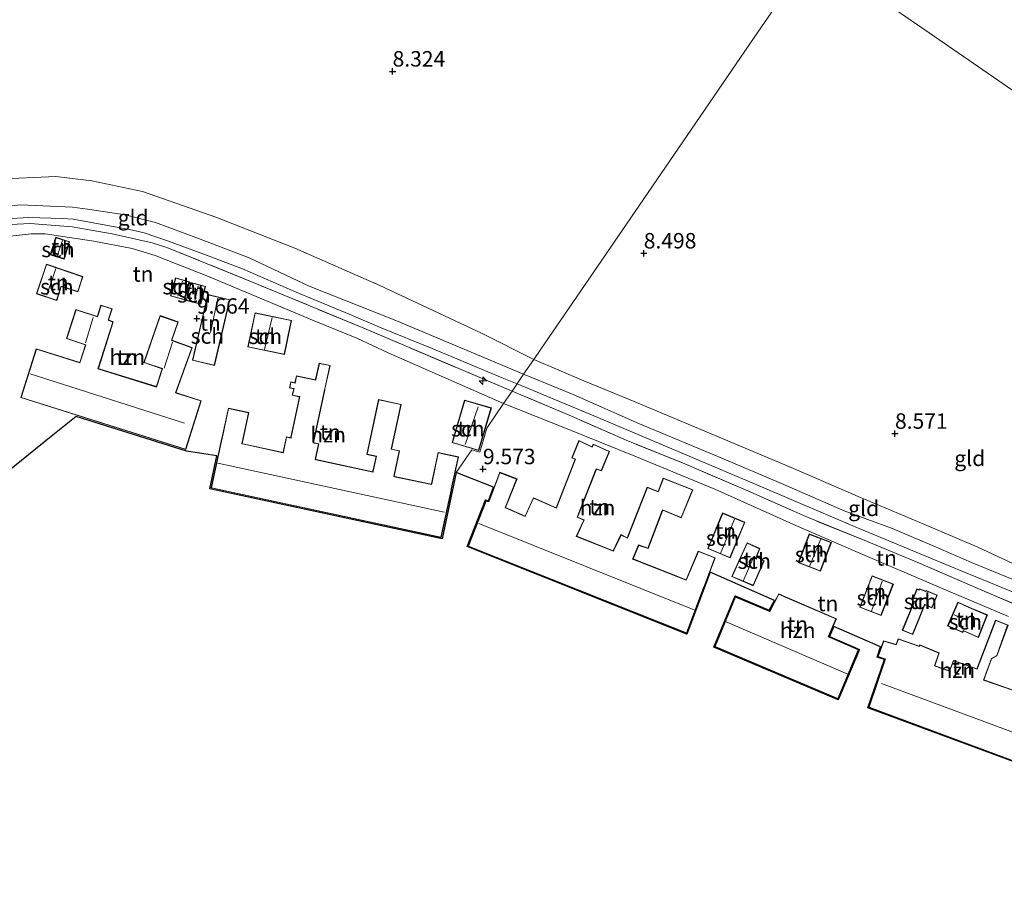
# Model space of a CAD drawing. Units: metres. Extents: x 240000 to 245708, y 512499 to 516094.
# Drawn here: x 242085 to 242244, y 514648 to 514788 of the extents above; entities that cross this region are included whole.
import ezdxf
from ezdxf.enums import TextEntityAlignment as Align

# ---------------------------------------------------------------- set-up
doc = ezdxf.new("R2010")
doc.units = ezdxf.units.M
doc.linetypes.add('IE-TERREINAFSCHEIDING', pattern=[10, 8, -2])
doc.layers.get('0').update_dxf_attribs({"lineweight": 25})
for name, color, linetype, lineweight in [('B-ME-AL-OVERIG-S-B1', 7, 'Continuous', 18), ('B-ME-GW-KRUINLIJN-L-B1', 93, 'Continuous', 18), ('B-ME-GW-TEENLIJN-L-B1', 93, 'Continuous', 18), ('B-ME-IE-GRONDWERKLIJN-GROND_INGERICHT-GV-B6', 253, 'Continuous', 18), ('B-ME-IE-HULPGEOMETRIE-L-B1', 53, 'Continuous', 18), ('B-ME-IE-TERREINAFSCHEIDING-RASTERHEKWERK-L-B1', 8, 'IE-TERREINAFSCHEIDING', 18), ('B-ME-KG-KADASTRAAL-DAKRAND-L-B1', 13, 'Continuous', 18), ('B-ME-KG-KADASTRAAL-NOKLIJN-L-B1', 13, 'Continuous', 18), ('B-ME-OG-BEBOUWING-GV-B6', 173, 'Continuous', 18)]:
    doc.layers.add(name, color=color, linetype=linetype, lineweight=lineweight)
doc.layers.add('B-ME-GW-HOOGTEPUNT-S-B1', color=10, linetype='Continuous')
doc.layers.add('B-ME-KG-KADASTRAAL-OPNAMEDTMGRENS-L-B1', color=10, linetype='Continuous')
doc.styles.add('NLCS-ISO', font='NLCS-ISO.TTF')

# ---------------------------------------------------------------- blocks, each defined once
blk = doc.blocks.new('hecto')
for p, q in [((0, 0.625), (-0.625, 0)), ((0, -0.625), (0, 0.625)), ((-0.625, 0), (0.625, 0)), ((0.625, 0), (0, -0.625))]:
    blk.add_line(p, q)
blk = doc.blocks.new('hoogtepunt')
for p, q in [((-0.5, 0), (0.5, 0)), ((0, 0.5), (0, -0.5))]:
    blk.add_line(p, q)

msp = doc.modelspace()

# ---------------------------------------------------------------- linework, layer by layer
at = {"layer": 'B-ME-GW-KRUINLIJN-L-B1'}
for points in [[(242068.132, 514776.787, 8.196), (242070.466, 514767.854, 9.019), (242073.695, 514759.394, 9.982), (242075.12, 514757.618, 10.143), (242076.093, 514757.463, 10.138), (242078.458, 514757.073, 10.068), (242084.948, 514757.794, 10.104), (242093.372, 514757.44, 10.146), (242095.752, 514757.073, 10.135), (242101.888, 514756.18, 10.077), (242106.807, 514754.933, 10.093), (242113.751, 514752.347, 10.06), (242121.943, 514749.217, 10.143), (242131.656, 514744.651, 10.216), (242145.678, 514739.083, 10.077), (242166.387, 514730.37, 10.071)], [(242082.547, 514755.519, 10.31), (242086.261, 514755.758, 10.337), (242091.685, 514755.593, 10.353), (242093.431, 514755.466, 10.345), (242102.594, 514753.823, 10.317), (242104.931, 514753.258, 10.304), (242108.914, 514751.916, 10.312), (242115.045, 514749.646, 10.318), (242120.882, 514747.444, 10.37), (242129.542, 514743.667, 10.375), (242138.117, 514740.098, 10.359), (242143.333, 514737.901, 10.323), (242151.563, 514734.548, 10.356), (242162.934, 514729.782, 10.371), (242165.323, 514728.817, 10.398)], [(242166.387, 514730.37, 10.071), (242174.394, 514727.086, 10.082), (242185.138, 514722.351, 10.117), (242198.477, 514716.81, 10.087), (242208.133, 514712.696, 10.017), (242218.312, 514708.285, 10.082), (242225.93, 514705.442, 10.062), (242232.717, 514702.621, 10.082), (242238.91, 514699.905, 10.092), (242246.939, 514696.599, 9.982), (242256.236, 514692.669, 9.912), (242264.106, 514690.017, 9.802)], [(242332.681, 514716.315, 10.494), (242326.274, 514713.263, 10.509), (242322.147, 514711.064, 10.497), (242312.637, 514705.053, 10.541), (242310.142, 514703.222, 10.713), (242304.383, 514699.079, 10.716), (242298.394, 514694.71, 10.586), (242290.421, 514688.575, 10.516), (242283.69, 514684.372, 10.465), (242280.57, 514683.647, 10.42), (242278.253, 514683.323, 10.388), (242275.955, 514683.349, 10.286), (242272.094, 514684.365, 10.229), (242267.239, 514686.228, 10.169), (242255.672, 514690.654, 10.105), (242245.907, 514695.007, 10.169), (242235.417, 514699.316, 10.265), (242220.088, 514705.694, 10.239), (242204.532, 514712.305, 10.207), (242192.812, 514717.299, 10.271), (242178.416, 514723.348, 10.36), (242165.323, 514728.817, 10.398)]]:
    msp.add_polyline3d(points, dxfattribs=at)
at = {"layer": 'B-ME-GW-TEENLIJN-L-B1'}
for points in [[(242068.132, 514776.787, 8.196), (242068.72, 514776.759, 8.152), (242069.369, 514775.778, 8.115), (242073.166, 514768.652, 8.199), (242075.125, 514764.087, 8.397), (242076.477, 514762.9, 8.45), (242078.8, 514762.1, 8.456), (242081.058, 514761.95, 8.453), (242090.634, 514762.399, 8.564), (242096.493, 514761.694, 8.603), (242104.658, 514759.965, 8.629), (242116.58, 514755.822, 8.598), (242129.322, 514750.752, 8.882), (242143.108, 514744.737, 9.081), (242159.574, 514737.006, 9.164), (242168.017, 514732.748, 9.124)], [(242103.036, 514750.699, 9.686), (242106.746, 514749.602, 9.592), (242115.358, 514746.214, 9.499), (242132.452, 514739.008, 9.603), (242139.409, 514736.225, 9.675), (242144.443, 514733.844, 9.589), (242163.151, 514725.649, 9.511)], [(242266.897, 514690.471, 9.607), (242266.541, 514690.835, 9.477), (242263.84, 514692.196, 9.382), (242257.033, 514694.545, 9.277), (242249.738, 514697.773, 9.152), (242239.921, 514702.36, 9.087), (242231.163, 514706.104, 9.063), (242220.927, 514710.432, 9.038), (242209.689, 514715.276, 9.028), (242196.764, 514720.715, 9.038), (242184.266, 514725.983, 9.067), (242176.127, 514729.304, 9.112), (242168.017, 514732.748, 9.124)], [(242163.151, 514725.649, 9.511), (242173.695, 514721.431, 9.413), (242184.399, 514717.103, 9.524), (242197.339, 514711.797, 9.608), (242210.489, 514705.878, 9.556), (242220.188, 514701.687, 9.608), (242234.038, 514695.76, 9.478), (242244.883, 514691.179, 9.472)]]:
    msp.add_polyline3d(points, dxfattribs=at)
at = {"layer": 'B-ME-IE-GRONDWERKLIJN-GROND_INGERICHT-GV-B6'}
for points in [[(242213.175, 514798.646, 8.213), (242203.743, 514784.882, 8.421), (242194.986, 514772.103, 8.504), (242184.43, 514756.7, 8.503), (242175.646, 514743.881, 8.671), (242169.162, 514734.421, 8.906), (242168.017, 514732.748, 9.124), (242159.574, 514737.006, 9.164), (242143.108, 514744.737, 9.081), (242129.322, 514750.752, 8.882), (242116.58, 514755.822, 8.598), (242104.658, 514759.965, 8.629), (242096.493, 514761.694, 8.603), (242090.634, 514762.399, 8.564), (242081.058, 514761.95, 8.453)], [(242249.738, 514697.773, 9.152), (242239.921, 514702.36, 9.087), (242231.163, 514706.104, 9.063), (242220.927, 514710.432, 9.038), (242209.689, 514715.276, 9.028), (242196.764, 514720.715, 9.038), (242184.266, 514725.983, 9.067), (242176.127, 514729.304, 9.112), (242168.017, 514732.748, 9.124), (242169.162, 514734.421, 8.906), (242175.646, 514743.881, 8.671), (242184.43, 514756.7, 8.503), (242194.986, 514772.103, 8.504), (242203.743, 514784.882, 8.421), (242213.175, 514798.646, 8.213)], [(242251.155, 514772.48, 8.305), (242232.035, 514785.653, 8.247), (242213.175, 514798.646, 8.213)], [(242213.175, 514798.646, 8.213), (242232.035, 514785.653, 8.247), (242251.155, 514772.48, 8.305)], [(242081.058, 514761.95, 8.453), (242090.634, 514762.399, 8.564), (242096.493, 514761.694, 8.603), (242104.658, 514759.965, 8.629), (242116.58, 514755.822, 8.598), (242129.322, 514750.752, 8.882), (242143.108, 514744.737, 9.081), (242159.574, 514737.006, 9.164), (242168.017, 514732.748, 9.124), (242166.387, 514730.37, 10.071)], [(242078.458, 514757.073, 10.068), (242084.948, 514757.794, 10.104), (242093.372, 514757.44, 10.146), (242095.752, 514757.073, 10.135), (242101.888, 514756.18, 10.077), (242106.807, 514754.933, 10.093), (242113.751, 514752.347, 10.06), (242121.943, 514749.217, 10.143), (242131.656, 514744.651, 10.216), (242145.678, 514739.083, 10.077), (242166.387, 514730.37, 10.071), (242164.519, 514727.645, 10.339), (242140.511, 514737.811, 10.345), (242123.143, 514745.007, 10.345), (242108.62, 514750.881, 10.331), (242106.227, 514751.628, 10.351), (242099.778, 514753.103, 10.345), (242093.295, 514754.231, 10.359), (242086.521, 514754.781, 10.368), (242082.302, 514754.575, 10.37)], [(242166.387, 514730.37, 10.071), (242145.678, 514739.083, 10.077), (242131.656, 514744.651, 10.216), (242121.943, 514749.217, 10.143), (242113.751, 514752.347, 10.06), (242106.807, 514754.933, 10.093), (242101.888, 514756.18, 10.077), (242095.752, 514757.073, 10.135), (242093.372, 514757.44, 10.146), (242084.948, 514757.794, 10.104), (242078.458, 514757.073, 10.068)], [(242082.302, 514754.575, 10.37), (242086.521, 514754.781, 10.368), (242093.295, 514754.231, 10.359), (242099.778, 514753.103, 10.345), (242106.227, 514751.628, 10.351), (242108.62, 514750.881, 10.331), (242123.143, 514745.007, 10.345), (242140.511, 514737.811, 10.345), (242164.519, 514727.645, 10.339), (242163.151, 514725.649, 9.511)], [(242078.287, 514752.187, 9.862), (242086.673, 514753.083, 9.851), (242088.897, 514753.124, 9.848), (242096.785, 514751.905, 9.763), (242103.036, 514750.699, 9.686), (242106.746, 514749.602, 9.592), (242115.358, 514746.214, 9.499), (242132.452, 514739.008, 9.603), (242139.409, 514736.225, 9.675), (242144.443, 514733.844, 9.589), (242163.151, 514725.649, 9.511), (242160.42, 514721.663, 9.539), (242159.274, 514717.778, 9.539), (242158.012, 514718.15, 9.539), (242155.495, 514714.477, 9.551), (242153.186, 514703.729, 9.736), (242115.575, 514711.812, 9.737), (242116.721, 514717.144, 9.738), (242111.813, 514717.921, 9.753), (242093.94, 514723.553, 9.753), (242089.908, 514720.299, 9.781), (242081.394, 514713.427, 9.762)], [(242163.151, 514725.649, 9.511), (242144.443, 514733.844, 9.589), (242139.409, 514736.225, 9.675), (242132.452, 514739.008, 9.603), (242115.358, 514746.214, 9.499), (242106.746, 514749.602, 9.592), (242103.036, 514750.699, 9.686), (242096.785, 514751.905, 9.763), (242088.897, 514753.124, 9.848), (242086.673, 514753.083, 9.851), (242078.287, 514752.187, 9.862)], [(242092.87, 514751.831, 9.683), (242090.647, 514752.537, 9.683), (242089.753, 514749.722, 9.683), (242091.976, 514749.017, 9.683), (242092.87, 514751.831, 9.683)], [(242089.126, 514748.2, 9.717), (242087.503, 514743.4, 9.717), (242090.811, 514742.325, 9.717), (242091.54, 514744.57, 9.717), (242094.23, 514743.696, 9.717), (242095.036, 514746.194, 9.717), (242089.126, 514748.2, 9.717)], [(242110.043, 514745.961, 9.555), (242109.235, 514743.038, 9.662), (242111.46, 514742.423, 9.662), (242112.268, 514745.346, 9.555), (242110.043, 514745.961, 9.555)], [(242112.525, 514745.206, 9.557), (242111.772, 514742.324, 9.662), (242114.128, 514741.708, 9.662), (242114.881, 514744.59, 9.557), (242112.525, 514745.206, 9.557)], [(242115.234, 514743.263, 9.693), (242112.768, 514732.636, 9.693), (242116.344, 514731.807, 9.693), (242118.807, 514742.437, 9.581), (242115.234, 514743.263, 9.693)], [(242111.682, 514718.172, 9.753), (242114.178, 514726.086, 9.753), (242110.191, 514727.342, 9.753), (242110.069, 514727.383, 9.753), (242112.715, 514734.682, 9.753), (242109.421, 514735.877, 9.753), (242110.472, 514738.845, 9.753), (242107.519, 514739.856, 9.753), (242104.916, 514732.25, 9.753), (242107.848, 514731.249, 9.753), (242106.968, 514728.458, 9.753), (242106.928, 514728.369, 9.753), (242097.662, 514731.253, 9.753), (242097.535, 514731.289, 9.753), (242099.925, 514738.847, 9.753), (242099.176, 514739.152, 9.753), (242099.763, 514740.972, 9.753), (242097.948, 514741.547, 9.753), (242097.398, 514739.827, 9.753), (242097.361, 514739.738, 9.753), (242093.913, 514740.855, 9.81), (242092.377, 514736.155, 9.817), (242095.447, 514735.127, 9.817), (242094.522, 514732.285, 9.817), (242087.492, 514734.496, 9.753), (242084.996, 514726.581, 9.753), (242111.682, 514718.172, 9.753)], [(242121.741, 514734.785, 9.634), (242127.665, 514733.547, 9.634), (242128.825, 514739.094, 9.518), (242122.902, 514740.332, 9.634), (242121.741, 514734.785, 9.634)], [(242166.387, 514730.37, 10.071), (242168.017, 514732.748, 9.124), (242176.127, 514729.304, 9.112), (242184.266, 514725.983, 9.067), (242196.764, 514720.715, 9.038), (242209.689, 514715.276, 9.028), (242220.927, 514710.432, 9.038), (242231.163, 514706.104, 9.063), (242239.921, 514702.36, 9.087), (242249.738, 514697.773, 9.152)], [(242133.277, 514732.188, 9.737), (242132.711, 514729.559, 9.737), (242132.692, 514729.459, 9.737), (242129.595, 514730.126, 9.737), (242129.349, 514728.984, 9.737), (242128.686, 514729.127, 9.737), (242128.477, 514728.157, 9.737), (242129.158, 514728.01, 9.737), (242128.933, 514726.962, 9.737), (242130.01, 514726.729, 9.737), (242130.119, 514726.72, 9.737), (242128.715, 514720.195, 9.737), (242128.695, 514720.095, 9.737), (242127.972, 514720.25, 9.737), (242127.45, 514717.829, 9.737), (242127.433, 514717.727, 9.737), (242120.94, 514719.122, 9.737), (242120.794, 514719.109, 9.737), (242121.878, 514724.157, 9.737), (242118.584, 514724.865, 9.737), (242117.53, 514719.961, 9.737), (242117.499, 514719.814, 9.737), (242115.813, 514711.965, 9.737), (242153.032, 514703.967, 9.737), (242154.686, 514711.664, 9.737), (242154.718, 514711.811, 9.737), (242155.828, 514716.978, 9.638), (242152.535, 514717.686, 9.638), (242151.457, 514712.67, 9.737), (242151.441, 514712.568, 9.737), (242145.553, 514713.833, 9.737), (242145.413, 514713.861, 9.737), (242146.303, 514717.993, 9.737), (242145.018, 514718.269, 9.737), (242146.569, 514725.486, 9.737), (242142.901, 514726.275, 9.649), (242140.991, 514717.382, 9.737), (242142.506, 514717.056, 9.737), (242142.001, 514714.702, 9.737), (242141.984, 514714.6, 9.737), (242132.821, 514716.569, 9.737), (242132.686, 514716.599, 9.737), (242133.227, 514719.12, 9.737), (242132.47, 514719.283, 9.737), (242132.359, 514719.29, 9.737), (242134.2, 514727.845, 9.737), (242134.231, 514727.992, 9.737), (242135.052, 514731.805, 9.737), (242133.277, 514732.188, 9.737)], [(242248.522, 514692.044, 10.135), (242239.429, 514695.898, 10.265), (242230.199, 514699.905, 10.365), (242221.243, 514703.605, 10.28), (242212.065, 514707.335, 10.205), (242202.699, 514711.496, 10.23), (242192.105, 514716.036, 10.285), (242183.001, 514719.679, 10.31), (242174.119, 514723.594, 10.39), (242164.519, 514727.645, 10.339), (242166.387, 514730.37, 10.071), (242174.394, 514727.086, 10.082), (242185.138, 514722.351, 10.117), (242198.477, 514716.81, 10.087), (242208.133, 514712.696, 10.017), (242218.312, 514708.285, 10.082), (242225.93, 514705.442, 10.062), (242232.717, 514702.621, 10.082), (242238.91, 514699.905, 10.092), (242246.939, 514696.599, 9.982)], [(242246.939, 514696.599, 9.982), (242238.91, 514699.905, 10.092), (242232.717, 514702.621, 10.082), (242225.93, 514705.442, 10.062), (242218.312, 514708.285, 10.082), (242208.133, 514712.696, 10.017), (242198.477, 514716.81, 10.087), (242185.138, 514722.351, 10.117), (242174.394, 514727.086, 10.082), (242166.387, 514730.37, 10.071)], [(242163.151, 514725.649, 9.511), (242164.519, 514727.645, 10.339), (242174.119, 514723.594, 10.39), (242183.001, 514719.679, 10.31), (242192.105, 514716.036, 10.285), (242202.699, 514711.496, 10.23), (242212.065, 514707.335, 10.205), (242221.243, 514703.605, 10.28), (242230.199, 514699.905, 10.365), (242239.429, 514695.898, 10.265), (242248.522, 514692.044, 10.135)], [(242154.81, 514719.302, 9.539), (242159.139, 514718.026, 9.539), (242161.171, 514724.917, 9.539), (242156.842, 514726.194, 9.539), (242154.81, 514719.302, 9.539)], [(242249.137, 514666.387, 9.675), (242222.146, 514676.403, 9.503), (242224.807, 514684.193, 9.503), (242223.606, 514684.568, 9.503), (242224.198, 514686.231, 9.503), (242216.61, 514689.56, 9.453), (242215.922, 514687.93, 9.453), (242220.775, 514685.826, 9.453), (242217.335, 514677.676, 9.453), (242197.21, 514686.208, 9.453), (242200.621, 514694.5, 9.453), (242206.154, 514692.161, 9.453), (242207.021, 514693.767, 9.453), (242196.619, 514698.313, 9.595), (242192.841, 514688.327, 9.7), (242157.259, 514702.467, 9.766), (242160.24, 514710.021, 9.665), (242160.679, 514709.888, 9.675), (242161.512, 514712.112, 9.661), (242155.495, 514714.477, 9.551), (242158.012, 514718.15, 9.539), (242159.274, 514717.778, 9.539), (242160.42, 514721.663, 9.539), (242163.151, 514725.649, 9.511), (242173.695, 514721.431, 9.413)], [(242244.883, 514691.179, 9.472), (242234.038, 514695.76, 9.478), (242220.188, 514701.687, 9.608), (242210.489, 514705.878, 9.556), (242197.339, 514711.797, 9.608), (242184.399, 514717.103, 9.524), (242173.695, 514721.431, 9.413), (242163.151, 514725.649, 9.511)], [(242173.695, 514721.431, 9.413), (242184.399, 514717.103, 9.524), (242197.339, 514711.797, 9.608), (242210.489, 514705.878, 9.556), (242220.188, 514701.687, 9.608), (242234.038, 514695.76, 9.478), (242244.883, 514691.179, 9.472)], [(242175.339, 514719.64, 9.645), (242174.193, 514716.835, 9.645), (242174.742, 514716.639, 9.645), (242171.675, 514708.738, 9.645), (242167.978, 514710.373, 9.645), (242166.617, 514707.425, 9.645), (242163.477, 514708.787, 9.645), (242165.327, 514713.42, 9.645), (242162.515, 514714.505, 9.645), (242160.74, 514709.765, 9.675), (242160.299, 514709.898, 9.665), (242157.389, 514702.523, 9.765), (242192.783, 514688.458, 9.7), (242197.405, 514700.672, 9.57), (242194.67, 514701.747, 9.61), (242192.699, 514697.075, 9.635), (242184.103, 514700.481, 9.635), (242185.022, 514702.673, 9.635), (242186.535, 514702.165, 9.635), (242188.917, 514708.371, 9.635), (242191.909, 514707.136, 9.635), (242193.773, 514711.677, 9.635), (242189.009, 514713.571, 9.635), (242188.172, 514711.398, 9.635), (242186.402, 514712.12, 9.635), (242183.174, 514703.906, 9.635), (242182.147, 514704.406, 9.635), (242180.909, 514701.815, 9.635), (242174.992, 514704.166, 9.635), (242176.186, 514706.802, 9.635), (242175.108, 514707.233, 9.635), (242178.182, 514715.015, 9.635), (242178.985, 514714.712, 9.635), (242180.319, 514717.877, 9.63), (242177.657, 514719.066, 9.645), (242177.45, 514718.643, 9.645), (242175.339, 514719.64, 9.645)], [(242198.617, 514707.918, 9.565), (242196.199, 514702.15, 9.565), (242199.808, 514700.638, 9.565), (242202.226, 514706.406, 9.565), (242198.617, 514707.918, 9.565)], [(242212.646, 514704.516, 9.448), (242210.866, 514699.877, 9.448), (242214.434, 514698.507, 9.448), (242216.214, 514703.146, 9.448), (242212.646, 514704.516, 9.448)], [(242204.657, 514702.161, 9.47), (242202.575, 514703.075, 9.47), (242200.11, 514697.635, 9.47), (242203.576, 514696.14, 9.47), (242205.345, 514700.183, 9.47), (242204.179, 514700.799, 9.47), (242204.083, 514700.844, 9.47), (242204.657, 514702.161, 9.47)], [(242222.815, 514697.756, 9.401), (242220.819, 514692.655, 9.401), (242224.26, 514691.308, 9.401), (242226.256, 514696.408, 9.401), (242222.815, 514697.756, 9.401)], [(242217.033, 514690.789, 9.453), (242209.04, 514694.212, 9.453), (242208.902, 514694.27, 9.453), (242207.707, 514694.826, 9.453), (242206.237, 514692.105, 9.453), (242206.17, 514692.025, 9.453), (242200.675, 514694.368, 9.453), (242197.34, 514686.262, 9.453), (242217.282, 514677.807, 9.453), (242220.644, 514685.774, 9.453), (242215.894, 514687.833, 9.453), (242215.78, 514687.896, 9.453), (242217.033, 514690.789, 9.453)], [(242230.488, 514695.661, 9.397), (242230.411, 514695.478, 9.397), (242230.073, 514695.617, 9.397), (242229.293, 514693.715, 9.397), (242229.526, 514693.619, 9.397), (242229.613, 514693.589, 9.397), (242227.707, 514688.937, 9.397), (242229.393, 514688.248, 9.397), (242231.315, 514692.936, 9.397), (242231.358, 514693.024, 9.397), (242232.495, 514692.557, 9.397), (242233.345, 514694.628, 9.397), (242231.543, 514695.367, 9.397), (242231.494, 514695.248, 9.397), (242230.488, 514695.661, 9.397)], [(242236.704, 514693.473, 9.397), (242235.038, 514689.64, 9.397), (242237.511, 514688.581, 9.397), (242237.572, 514688.748, 9.397), (242237.603, 514688.84, 9.397), (242240.018, 514687.757, 9.397), (242241.475, 514691.409, 9.397), (242239.117, 514692.398, 9.397), (242238.979, 514692.455, 9.397), (242236.704, 514693.473, 9.397)], [(242242.817, 514690.548, 9.503), (242239.794, 514682.7, 9.503), (242235.99, 514684.047, 9.503), (242235.322, 514682.366, 9.503), (242232.97, 514683.194, 9.503), (242233.667, 514685.274, 9.503), (242230.523, 514686.587, 9.503), (242230.445, 514686.353, 9.503), (242227.051, 514687.539, 9.503), (242226.705, 514686.612, 9.503), (242224.664, 514687.242, 9.503), (242223.735, 514684.633, 9.503), (242224.934, 514684.257, 9.503), (242222.272, 514676.463, 9.503), (242249.079, 514666.515, 9.675)], [(242245.665, 514679.254, 9.503), (242240.9, 514680.882, 9.503), (242242.165, 514684.304, 9.503), (242243.032, 514684.804, 9.503), (242244.824, 514689.765, 9.503), (242242.817, 514690.548, 9.503)]]:
    msp.add_polyline3d(points, dxfattribs=at)
at = {"layer": 'B-ME-IE-HULPGEOMETRIE-L-B1'}
for points in [[(242155.495, 514714.477, 9.551), (242158.012, 514718.15, 9.539), (242159.274, 514717.778, 9.539), (242160.42, 514721.663, 9.539), (242163.151, 514725.649, 9.511), (242164.519, 514727.645, 10.339), (242166.387, 514730.37, 10.071), (242168.017, 514732.748, 9.124), (242169.162, 514734.421, 8.906), (242175.646, 514743.881, 8.671), (242184.43, 514756.7, 8.503), (242194.986, 514772.103, 8.504), (242203.743, 514784.882, 8.421), (242213.175, 514798.646, 8.213)], [(242345.301, 514707.62, 10.825), (242336.35, 514713.787, 10.552), (242334.861, 514714.756, 10.5), (242330.267, 514717.977, 10.536), (242327.694, 514719.75, 10.44), (242319.674, 514725.275, 8.663), (242313.898, 514729.255, 8.389), (242298.745, 514739.694, 8.12), (242289.538, 514746.037, 8.185), (242279.569, 514752.905, 8.254), (242277.701, 514754.192, 8.224), (242276.748, 514754.849, 7.36), (242275.848, 514755.468, 7.36), (242274.836, 514756.166, 8.194), (242251.155, 514772.48, 8.305), (242232.035, 514785.653, 8.247), (242213.175, 514798.646, 8.213)]]:
    msp.add_polyline3d(points, dxfattribs=at)
at = {"layer": 'B-ME-IE-TERREINAFSCHEIDING-RASTERHEKWERK-L-B1'}
for points in [[(242164.519, 514727.645, 10.339), (242140.511, 514737.811, 10.345), (242123.143, 514745.007, 10.345), (242108.62, 514750.881, 10.331), (242106.227, 514751.628, 10.351), (242099.778, 514753.103, 10.345), (242093.295, 514754.231, 10.359), (242086.521, 514754.781, 10.368), (242082.302, 514754.575, 10.37), (242076.783, 514753.465, 10.407)], [(242077.283, 514751.706, 9.851), (242078.287, 514752.187, 9.862), (242086.673, 514753.083, 9.851), (242088.897, 514753.124, 9.848), (242096.785, 514751.905, 9.763), (242103.036, 514750.699, 9.686)], [(242248.522, 514692.044, 10.135), (242239.429, 514695.898, 10.265), (242230.199, 514699.905, 10.365), (242221.243, 514703.605, 10.28), (242212.065, 514707.335, 10.205), (242202.699, 514711.496, 10.23), (242192.105, 514716.036, 10.285), (242183.001, 514719.679, 10.31), (242174.119, 514723.594, 10.39), (242164.519, 514727.645, 10.339)]]:
    msp.add_polyline3d(points, dxfattribs=at)
at = {"layer": 'B-ME-KG-KADASTRAAL-DAKRAND-L-B1'}
for points in [[(242089.816, 514749.755, 11.027), (242090.68, 514752.474, 11.017), (242092.807, 514751.799, 11.032), (242091.944, 514749.08, 11.057), (242089.816, 514749.755, 11.027)], [(242087.567, 514743.432, 11.873), (242089.157, 514748.136, 11.807), (242094.973, 514746.163, 11.317), (242094.198, 514743.759, 11.801), (242091.508, 514744.632, 11.835), (242090.779, 514742.388, 11.857), (242087.567, 514743.432, 11.873)], [(242109.296, 514743.073, 11.021), (242110.078, 514745.9, 11.025), (242112.207, 514745.311, 11.062), (242111.425, 514742.485, 11.079), (242109.296, 514743.073, 11.021)], [(242111.833, 514742.359, 11.083), (242112.561, 514745.145, 11.059), (242114.82, 514744.555, 11.081), (242114.093, 514741.769, 11.086), (242111.833, 514742.359, 11.083)], [(242112.828, 514732.673, 11.878), (242115.271, 514743.203, 11.581), (242118.747, 514742.399, 11.687), (242116.306, 514731.867, 11.874), (242112.828, 514732.673, 11.878)], [(242111.65, 514718.232, 15.395), (242085.059, 514726.613, 15.378), (242087.525, 514734.435, 15.331), (242094.558, 514732.218, 15.329), (242094.604, 514732.361, 12.645), (242095.51, 514735.156, 12.79), (242092.439, 514736.184, 12.127), (242093.944, 514740.792, 12.305), (242097.402, 514739.672, 12.921), (242097.447, 514739.815, 12.07), (242097.98, 514741.486, 11.939), (242099.7, 514740.94, 11.978), (242099.114, 514739.12, 12.389), (242099.862, 514738.815, 12.106), (242097.475, 514731.26, 12.225), (242097.618, 514731.215, 15.329), (242106.973, 514728.305, 15.327), (242107.018, 514728.448, 12.917), (242107.91, 514731.277, 12.923), (242104.979, 514732.277, 12.008), (242107.549, 514739.792, 11.984), (242110.408, 514738.817, 12.685), (242109.356, 514735.846, 12.842), (242112.65, 514734.651, 12.308), (242110.004, 514727.35, 12.324), (242110.147, 514727.305, 15.327), (242114.115, 514726.054, 15.326), (242111.65, 514718.232, 15.395)], [(242121.8, 514734.824, 11.623), (242122.94, 514740.273, 11.658), (242128.766, 514739.055, 11.441), (242127.626, 514733.606, 11.409), (242121.8, 514734.824, 11.623)], [(242115.872, 514712.003, 15.196), (242117.547, 514719.801, 15.242), (242117.579, 514719.947, 12.471), (242118.623, 514724.806, 12.474), (242121.819, 514724.12, 12.474), (242120.744, 514719.114, 12.471), (242120.89, 514719.082, 15.241), (242127.467, 514717.669, 15.239), (242127.499, 514717.816, 12.743), (242128.01, 514720.191, 12.788), (242128.732, 514720.036, 12.776), (242128.763, 514720.183, 12.331), (242130.175, 514726.744, 12.313), (242130.028, 514726.776, 11.975), (242128.992, 514727, 11.948), (242129.217, 514728.048, 11.971), (242128.537, 514728.194, 11.977), (242128.725, 514729.068, 11.994), (242129.387, 514728.925, 11.988), (242129.633, 514730.067, 11.994), (242132.728, 514729.401, 11.965), (242132.76, 514729.547, 11.483), (242133.315, 514732.128, 11.514), (242134.992, 514731.767, 11.527), (242134.183, 514728.004, 11.468), (242134.151, 514727.857, 12.293), (242132.303, 514719.268, 12.331), (242132.45, 514719.236, 12.719), (242133.168, 514719.082, 12.705), (242132.626, 514716.56, 12.743), (242132.773, 514716.529, 15.238), (242142.018, 514714.542, 15.235), (242142.049, 514714.689, 12.357), (242142.565, 514717.094, 12.39), (242141.05, 514717.419, 12.375), (242142.94, 514726.216, 12.316), (242146.51, 514725.449, 12.339), (242144.959, 514718.231, 12.357), (242146.244, 514717.955, 12.354), (242145.357, 514713.825, 12.354), (242145.503, 514713.793, 15.234), (242151.474, 514712.51, 15.232), (242151.506, 514712.657, 12.444), (242152.574, 514717.627, 12.447), (242155.769, 514716.94, 12.451), (242154.669, 514711.824, 12.444), (242154.638, 514711.677, 15.231), (242152.994, 514704.026, 15.242), (242115.872, 514712.003, 15.196)], [(242154.872, 514719.336, 11.637), (242156.875, 514726.132, 11.674), (242161.108, 514724.884, 11.673), (242159.105, 514718.088, 11.684), (242154.872, 514719.336, 11.637)], [(242192.754, 514688.523, 15.15), (242157.453, 514702.55, 15.206), (242160.329, 514709.837, 15.15), (242160.763, 514709.703, 15.143), (242160.815, 514709.843, 12.471), (242162.544, 514714.44, 12.364), (242165.262, 514713.392, 12.367), (242163.419, 514708.758, 12.364), (242163.458, 514708.742, 15.133), (242166.638, 514707.362, 15.12), (242166.701, 514707.498, 12.538), (242168.003, 514710.308, 12.511), (242171.688, 514708.678, 12.531), (242171.707, 514708.724, 12.244), (242174.801, 514716.653, 12.191), (242174.661, 514716.707, 11.83), (242174.258, 514716.863, 11.797), (242175.365, 514719.572, 11.777), (242177.473, 514718.577, 11.807), (242177.681, 514719.001, 11.764), (242180.25, 514717.852, 11.784), (242178.957, 514714.776, 11.874), (242178.155, 514715.081, 11.874), (242178.1, 514714.942, 12.207), (242175.051, 514707.223, 12.237), (242175.189, 514707.166, 12.741), (242176.119, 514706.777, 12.724), (242174.914, 514704.125, 12.718), (242175.054, 514704.07, 15.106), (242180.93, 514701.754, 15.11), (242180.995, 514701.889, 12.404), (242182.171, 514704.34, 12.301), (242183.202, 514703.838, 12.261), (242186.431, 514712.055, 12.157), (242188.199, 514711.332, 12.157), (242188.253, 514711.472, 11.91), (242189.038, 514713.506, 11.73), (242193.708, 514711.65, 11.664), (242191.881, 514707.201, 11.8), (242188.888, 514708.438, 11.86), (242188.834, 514708.297, 12.107), (242186.505, 514702.228, 12.191), (242184.993, 514702.735, 12.207), (242184.033, 514700.442, 12.364), (242184.173, 514700.387, 15.123), (242192.72, 514697.014, 15.123), (242192.779, 514697.152, 12.297), (242194.697, 514701.683, 12.304), (242197.341, 514700.644, 12.277), (242195.545, 514695.918, 12.304), (242195.529, 514695.862, 15.07), (242192.754, 514688.523, 15.15)], [(242196.265, 514702.177, 11.431), (242198.644, 514707.853, 11.41), (242202.161, 514706.379, 11.511), (242199.781, 514700.703, 11.532), (242196.265, 514702.177, 11.431)], [(242210.93, 514699.905, 11.591), (242212.675, 514704.451, 11.557), (242216.15, 514703.118, 11.551), (242214.405, 514698.572, 11.585), (242210.93, 514699.905, 11.591)], [(242205.281, 514700.16, 11.281), (242203.55, 514696.205, 11.297), (242200.176, 514697.661, 11.294), (242202.6, 514703.01, 11.144), (242204.591, 514702.135, 11.114), (242204.021, 514700.826, 11.16), (242204.153, 514700.756, 11.802), (242205.281, 514700.16, 11.281)], [(242220.883, 514692.684, 11.551), (242222.843, 514697.691, 11.444), (242226.192, 514696.38, 11.421), (242224.232, 514691.373, 11.528), (242220.883, 514692.684, 11.551)], [(242217.256, 514677.866, 15.322), (242197.407, 514686.287, 15.275), (242200.702, 514694.309, 15.201), (242206.215, 514691.959, 15.158), (242206.286, 514692.091, 11.902), (242207.729, 514694.767, 11.678), (242208.862, 514694.236, 11.631), (242209, 514694.177, 12.493), (242216.965, 514690.764, 12.443), (242215.71, 514687.86, 12.563), (242215.848, 514687.8, 15.238), (242220.577, 514685.749, 15.205), (242217.256, 514677.866, 15.322)], [(242231.57, 514695.302, 11.801), (242233.28, 514694.601, 11.804), (242232.468, 514692.622, 11.954), (242231.326, 514693.091, 11.981), (242231.268, 514692.953, 11.093), (242229.366, 514688.313, 11.313), (242227.772, 514688.964, 11.707), (242229.677, 514693.611, 11.767), (242229.547, 514693.665, 11.981), (242229.358, 514693.742, 11.981), (242230.101, 514695.552, 11.914), (242230.437, 514695.413, 11.894), (242230.514, 514695.597, 11.864), (242231.521, 514695.183, 11.851), (242231.57, 514695.302, 11.801)], [(242235.104, 514689.666, 11.584), (242236.73, 514693.407, 11.587), (242238.959, 514692.41, 11.587), (242239.097, 514692.352, 11.407), (242241.41, 514691.382, 11.407), (242239.991, 514687.824, 11.547), (242237.577, 514688.907, 11.55), (242237.525, 514688.766, 11.724), (242237.482, 514688.649, 11.647), (242235.104, 514689.666, 11.584)], [(242249.05, 514666.577, 15.322), (242222.335, 514676.492, 15.245), (242225, 514684.289, 15.158), (242224.857, 514684.334, 11.708), (242223.8, 514684.664, 11.711), (242224.695, 514687.183, 11.708), (242226.688, 514686.565, 11.551), (242226.731, 514686.552, 12.566), (242227.081, 514687.478, 12.566), (242230.476, 514686.292, 12.436), (242230.553, 514686.522, 12.433), (242233.605, 514685.247, 12.436), (242232.907, 514683.159, 12.503), (242233.048, 514683.11, 11.741), (242235.352, 514682.298, 11.771), (242235.407, 514682.438, 12.159), (242236.019, 514683.986, 12.015), (242239.83, 514682.637, 11.999), (242239.884, 514682.777, 11.538), (242242.845, 514690.486, 11.417), (242244.76, 514689.737, 11.357), (242242.991, 514684.838, 11.371), (242242.124, 514684.338, 11.397), (242240.834, 514680.851, 11.411), (242245.688, 514679.194, 11.07)]]:
    msp.add_polyline3d(points, dxfattribs=at)
at = {"layer": 'B-ME-KG-KADASTRAAL-NOKLIJN-L-B1'}
for p, q in [((242091.711, 514752.01, 11.789), (242090.862, 514749.541, 11.774)), ((242090.638, 514747.499, 12.776), (242089.211, 514743.151, 12.724)), ((242111.175, 514745.439, 11.727), (242110.426, 514743.004, 11.695)), ((242113.692, 514744.66, 11.738), (242113.175, 514742.301, 11.708)), ((242116.87, 514742.673, 12.287), (242115.676, 514737.109, 12.368)), ((242095.439, 514735.443, 12.983), (242096.716, 514739.531, 13.062)), ((242125.654, 514739.552, 12.84), (242124.458, 514734.402, 12.816)), ((242108.167, 514731.374, 12.902), (242109.557, 514735.582, 12.944)), ((242086.472, 514730.417, 17.912), (242111.475, 514722.463, 17.92)), ((242156.941, 514718.974, 13.088), (242159.025, 514725.119, 13.079)), ((242116.893, 514715.954, 17.45), (242153.504, 514708.022, 17.531)), ((242159.114, 514706.192, 17.393), (242194.1, 514692.211, 17.41)), ((242200.508, 514706.899, 12.914), (242198.24, 514701.363, 12.909)), ((242212.669, 514699.259, 13.479), (242214.495, 514703.705, 13.509)), ((242203.689, 514700.881, 12.002), (242201.954, 514696.905, 12.01)), ((242222.7, 514692.045, 12.629), (242224.418, 514696.866, 12.469)), ((242236.092, 514691.437, 12.089), (242238.245, 514690.511, 12.074)), ((242199.164, 514690.292, 17.452), (242218.872, 514681.834, 17.452)), ((242224.31, 514680.294, 17.5), (242250.549, 514670.579, 17.47))]:
    msp.add_line(p, q, dxfattribs=at)
at = {"layer": 'B-ME-KG-KADASTRAAL-OPNAMEDTMGRENS-L-B1'}
for points in [[(242155.495, 514714.477, 9.551), (242153.186, 514703.729, 9.736), (242115.575, 514711.812, 9.737), (242116.721, 514717.144, 9.738), (242111.813, 514717.921, 9.753), (242093.94, 514723.553, 9.753), (242089.908, 514720.299, 9.781), (242081.394, 514713.427, 9.762), (242073.028, 514706.675, 9.799), (242071.314, 514704.71, 9.771), (242070.539, 514703.822, 9.765), (242066.988, 514699.75, 9.723), (242063.303, 514695.524, 9.721), (242040.517, 514669.397, 9.71), (242015.302, 514640.483, 9.687)], [(242249.137, 514666.387, 9.675), (242222.146, 514676.403, 9.503), (242224.807, 514684.193, 9.503), (242223.606, 514684.568, 9.503), (242224.198, 514686.231, 9.503), (242216.61, 514689.56, 9.453), (242215.922, 514687.93, 9.453), (242220.775, 514685.826, 9.453), (242217.335, 514677.676, 9.453), (242197.21, 514686.208, 9.453), (242200.621, 514694.5, 9.453), (242206.154, 514692.161, 9.453), (242207.021, 514693.767, 9.453), (242196.619, 514698.313, 9.595), (242192.841, 514688.327, 9.7), (242157.259, 514702.467, 9.766), (242160.24, 514710.021, 9.665), (242160.679, 514709.888, 9.675), (242161.512, 514712.112, 9.661), (242155.495, 514714.477, 9.551)]]:
    msp.add_polyline3d(points, dxfattribs=at)
at = {"layer": 'B-ME-OG-BEBOUWING-GV-B6'}
for points in [[(242089.753, 514749.722, 9.683), (242090.647, 514752.537, 9.683), (242092.87, 514751.831, 9.683), (242091.976, 514749.017, 9.683), (242089.753, 514749.722, 9.683)], [(242087.503, 514743.4, 9.717), (242089.126, 514748.2, 9.717), (242095.036, 514746.194, 9.717), (242094.23, 514743.696, 9.717), (242091.54, 514744.57, 9.717), (242090.811, 514742.325, 9.717), (242087.503, 514743.4, 9.717)], [(242110.043, 514745.961, 9.555), (242112.268, 514745.346, 9.555), (242111.46, 514742.423, 9.662), (242109.235, 514743.038, 9.662), (242110.043, 514745.961, 9.555)], [(242111.772, 514742.324, 9.662), (242112.525, 514745.206, 9.557), (242114.881, 514744.59, 9.557), (242114.128, 514741.708, 9.662), (242111.772, 514742.324, 9.662)], [(242112.768, 514732.636, 9.693), (242115.234, 514743.263, 9.693), (242118.807, 514742.437, 9.581), (242116.344, 514731.807, 9.693), (242112.768, 514732.636, 9.693)], [(242111.682, 514718.172, 9.753), (242084.996, 514726.581, 9.753), (242087.492, 514734.496, 9.753), (242094.522, 514732.285, 9.817), (242095.447, 514735.127, 9.817), (242092.377, 514736.155, 9.817), (242093.913, 514740.855, 9.81), (242097.361, 514739.738, 9.753), (242097.398, 514739.827, 9.753), (242097.948, 514741.547, 9.753), (242099.763, 514740.972, 9.753), (242099.176, 514739.152, 9.753), (242099.925, 514738.847, 9.753), (242097.535, 514731.289, 9.753), (242097.662, 514731.253, 9.753), (242106.928, 514728.369, 9.753), (242106.968, 514728.458, 9.753), (242107.848, 514731.249, 9.753), (242104.916, 514732.25, 9.753), (242107.519, 514739.856, 9.753), (242110.472, 514738.845, 9.753), (242109.421, 514735.877, 9.753), (242112.715, 514734.682, 9.753), (242110.069, 514727.383, 9.753), (242110.191, 514727.342, 9.753), (242114.178, 514726.086, 9.753), (242111.682, 514718.172, 9.753)], [(242121.741, 514734.785, 9.634), (242122.902, 514740.332, 9.634), (242128.825, 514739.094, 9.518), (242127.665, 514733.547, 9.634), (242121.741, 514734.785, 9.634)], [(242115.813, 514711.965, 9.737), (242117.499, 514719.814, 9.737), (242117.53, 514719.961, 9.737), (242118.584, 514724.865, 9.737), (242121.878, 514724.157, 9.737), (242120.794, 514719.109, 9.737), (242120.94, 514719.122, 9.737), (242127.433, 514717.727, 9.737), (242127.45, 514717.829, 9.737), (242127.972, 514720.25, 9.737), (242128.695, 514720.095, 9.737), (242128.715, 514720.195, 9.737), (242130.119, 514726.72, 9.737), (242130.01, 514726.729, 9.737), (242128.933, 514726.962, 9.737), (242129.158, 514728.01, 9.737), (242128.477, 514728.157, 9.737), (242128.686, 514729.127, 9.737), (242129.349, 514728.984, 9.737), (242129.595, 514730.126, 9.737), (242132.692, 514729.459, 9.737), (242132.711, 514729.559, 9.737), (242133.277, 514732.188, 9.737), (242135.052, 514731.805, 9.737), (242134.231, 514727.992, 9.737), (242134.2, 514727.845, 9.737), (242132.359, 514719.29, 9.737), (242132.47, 514719.283, 9.737), (242133.227, 514719.12, 9.737), (242132.686, 514716.599, 9.737), (242132.821, 514716.569, 9.737), (242141.984, 514714.6, 9.737), (242142.001, 514714.702, 9.737), (242142.506, 514717.056, 9.737), (242140.991, 514717.382, 9.737), (242142.901, 514726.275, 9.649), (242146.569, 514725.486, 9.737), (242145.018, 514718.269, 9.737), (242146.303, 514717.993, 9.737), (242145.413, 514713.861, 9.737), (242145.553, 514713.833, 9.737), (242151.441, 514712.568, 9.737), (242151.457, 514712.67, 9.737), (242152.535, 514717.686, 9.638), (242155.828, 514716.978, 9.638), (242154.718, 514711.811, 9.737), (242154.686, 514711.664, 9.737), (242153.032, 514703.967, 9.737), (242115.813, 514711.965, 9.737)], [(242154.81, 514719.302, 9.539), (242156.842, 514726.194, 9.539), (242161.171, 514724.917, 9.539), (242159.139, 514718.026, 9.539), (242154.81, 514719.302, 9.539)], [(242162.515, 514714.505, 9.645), (242165.327, 514713.42, 9.645), (242163.477, 514708.787, 9.645), (242166.617, 514707.425, 9.645), (242167.978, 514710.373, 9.645), (242171.675, 514708.738, 9.645), (242174.742, 514716.639, 9.645), (242174.193, 514716.835, 9.645), (242175.339, 514719.64, 9.645), (242177.45, 514718.643, 9.645), (242177.657, 514719.066, 9.645), (242180.319, 514717.877, 9.63), (242178.985, 514714.712, 9.635), (242178.182, 514715.015, 9.635), (242175.108, 514707.233, 9.635), (242176.186, 514706.802, 9.635), (242174.992, 514704.166, 9.635), (242180.909, 514701.815, 9.635), (242182.147, 514704.406, 9.635), (242183.174, 514703.906, 9.635), (242186.402, 514712.12, 9.635), (242188.172, 514711.398, 9.635), (242189.009, 514713.571, 9.635), (242193.773, 514711.677, 9.635), (242191.909, 514707.136, 9.635), (242188.917, 514708.371, 9.635), (242186.535, 514702.165, 9.635), (242185.022, 514702.673, 9.635), (242184.103, 514700.481, 9.635), (242192.699, 514697.075, 9.635), (242194.67, 514701.747, 9.61), (242197.405, 514700.672, 9.57), (242192.783, 514688.458, 9.7), (242157.389, 514702.523, 9.765), (242160.299, 514709.898, 9.665), (242160.74, 514709.765, 9.675), (242162.515, 514714.505, 9.645)], [(242196.199, 514702.15, 9.565), (242198.617, 514707.918, 9.565), (242202.226, 514706.406, 9.565), (242199.808, 514700.638, 9.565), (242196.199, 514702.15, 9.565)], [(242210.866, 514699.877, 9.448), (242212.646, 514704.516, 9.448), (242216.214, 514703.146, 9.448), (242214.434, 514698.507, 9.448), (242210.866, 514699.877, 9.448)], [(242205.345, 514700.183, 9.47), (242203.576, 514696.14, 9.47), (242200.11, 514697.635, 9.47), (242202.575, 514703.075, 9.47), (242204.657, 514702.161, 9.47), (242204.083, 514700.844, 9.47), (242204.179, 514700.799, 9.47), (242205.345, 514700.183, 9.47)], [(242220.819, 514692.655, 9.401), (242222.815, 514697.756, 9.401), (242226.256, 514696.408, 9.401), (242224.26, 514691.308, 9.401), (242220.819, 514692.655, 9.401)], [(242217.282, 514677.807, 9.453), (242197.34, 514686.262, 9.453), (242200.675, 514694.368, 9.453), (242206.17, 514692.025, 9.453), (242206.237, 514692.105, 9.453), (242207.707, 514694.826, 9.453), (242208.902, 514694.27, 9.453), (242209.04, 514694.212, 9.453), (242217.033, 514690.789, 9.453), (242215.78, 514687.896, 9.453), (242215.894, 514687.833, 9.453), (242220.644, 514685.774, 9.453), (242217.282, 514677.807, 9.453)], [(242231.543, 514695.367, 9.397), (242233.345, 514694.628, 9.397), (242232.495, 514692.557, 9.397), (242231.358, 514693.024, 9.397), (242231.315, 514692.936, 9.397), (242229.393, 514688.248, 9.397), (242227.707, 514688.937, 9.397), (242229.613, 514693.589, 9.397), (242229.526, 514693.619, 9.397), (242229.293, 514693.715, 9.397), (242230.073, 514695.617, 9.397), (242230.411, 514695.478, 9.397), (242230.488, 514695.661, 9.397), (242231.494, 514695.248, 9.397), (242231.543, 514695.367, 9.397)], [(242235.038, 514689.64, 9.397), (242236.704, 514693.473, 9.397), (242238.979, 514692.455, 9.397), (242239.117, 514692.398, 9.397), (242241.475, 514691.409, 9.397), (242240.018, 514687.757, 9.397), (242237.603, 514688.84, 9.397), (242237.572, 514688.748, 9.397), (242237.511, 514688.581, 9.397), (242235.038, 514689.64, 9.397)], [(242222.272, 514676.463, 9.503), (242224.934, 514684.257, 9.503), (242223.735, 514684.633, 9.503), (242224.664, 514687.242, 9.503), (242226.705, 514686.612, 9.503), (242227.051, 514687.539, 9.503), (242230.445, 514686.353, 9.503), (242230.523, 514686.587, 9.503), (242233.667, 514685.274, 9.503), (242232.97, 514683.194, 9.503), (242235.322, 514682.366, 9.503), (242235.99, 514684.047, 9.503), (242239.794, 514682.7, 9.503), (242242.817, 514690.548, 9.503), (242244.824, 514689.765, 9.503), (242243.032, 514684.804, 9.503), (242242.165, 514684.304, 9.503), (242240.9, 514680.882, 9.503), (242245.665, 514679.254, 9.503)], [(242249.079, 514666.515, 9.675), (242222.272, 514676.463, 9.503)]]:
    msp.add_polyline3d(points, dxfattribs=at)

# ---------------------------------------------------------------- block references
at = {"layer": 'B-ME-AL-OVERIG-S-B1', "rotation": 90}
msp.add_blockref('hecto', (242159.792, 514729.323, 10.345), dxfattribs=at)
at = {"layer": 'B-ME-GW-HOOGTEPUNT-S-B1', "rotation": 90}
for p in [(242145.178, 514779.394, 8.324), (242145.178, 514779.394, 8.324), (242185.841, 514749.949, 8.498), (242185.841, 514749.949, 8.498), (242113.49, 514739.396, 9.664), (242113.49, 514739.396, 9.664), (242226.518, 514720.76, 8.571), (242226.518, 514720.76, 8.571), (242159.804, 514715.025, 9.573), (242159.804, 514715.025, 9.573)]:
    msp.add_blockref('hoogtepunt', p, dxfattribs=at)

# ---------------------------------------------------------------- texts
at = {"layer": 'B-ME-GW-HOOGTEPUNT-S-B1', "ltscale": 0.2, "style": 'NLCS-ISO'}
for s, p in [('8.324', (242145.178, 514779.394, 8.324)), ('8.324', (242145.178, 514779.394, 8.324)), ('8.498', (242185.841, 514749.949, 8.498)), ('8.498', (242185.841, 514749.949, 8.498)), ('9.664', (242113.49, 514739.396, 9.664)), ('9.664', (242113.49, 514739.396, 9.664)), ('8.571', (242226.518, 514720.76, 8.571)), ('8.571', (242226.518, 514720.76, 8.571)), ('9.573', (242159.804, 514715.025, 9.573)), ('9.573', (242159.804, 514715.025, 9.573))]:
    msp.add_text(s, height=2.5, dxfattribs=at).set_placement(p, align=Align.BOTTOM_LEFT)
at = {"layer": 'B-ME-IE-GRONDWERKLIJN-GROND_INGERICHT-GV-B6', "ltscale": 0.2, "style": 'NLCS-ISO'}
for s, p in [('gld', (242103.176, 514755.719)), ('tn', (242091.623, 514750.988)), ('tn', (242104.773, 514746.598)), ('tn', (242091.053, 514745.226)), ('tn', (242110.61, 514744.546)), ('tn', (242113.166, 514743.807)), ('tn', (242115.677, 514738.681)), ('tn', (242124.575, 514736.509)), ('tn', (242102.226, 514733.143)), ('tn', (242135.093, 514720.992)), ('tn', (242157.354, 514721.548)), ('gld', (242238.631, 514716.762)), ('tn', (242178.706, 514708.902)), ('gld', (242221.45, 514708.663)), ('tn', (242199.093, 514705.006)), ('tn', (242213.361, 514702.112)), ('tn', (242203.648, 514700.375)), ('tn', (242225.148, 514700.641)), ('tn', (242223.393, 514695.177)), ('tn', (242230.569, 514693.619)), ('tn', (242215.663, 514693.267)), ('tn', (242238.072, 514690.677)), ('tn', (242210.749, 514689.92)), ('tn', (242237.432, 514683.013))]:
    msp.add_text(s, height=2.5, dxfattribs=at).set_placement(p, align=Align.MIDDLE_CENTER)
at = {"layer": 'B-ME-OG-BEBOUWING-GV-B6', "ltscale": 0.2, "style": 'NLCS-ISO'}
for s, p in [('sch', (242091, 514750.566)), ('sch', (242090.821, 514744.541)), ('sch', (242110.61, 514744.546)), ('sch', (242113.016, 514743.23)), ('sch', (242115.184, 514736.556)), ('sch', (242124.575, 514736.509)), ('hzn', (242102.226, 514733.143)), ('hzn', (242134.737, 514720.579)), ('sch', (242157.354, 514721.548)), ('hzn', (242178.36, 514708.763)), ('sch', (242198.61, 514703.852)), ('sch', (242213.005, 514701.185)), ('sch', (242203.734, 514700.127)), ('sch', (242222.994, 514694.156)), ('sch', (242230.64, 514693.599)), ('sch', (242237.905, 514690.294)), ('hzn', (242210.768, 514688.921)), ('hzn', (242236.611, 514682.45))]:
    msp.add_text(s, height=2.5, dxfattribs=at).set_placement(p, align=Align.MIDDLE_CENTER)

doc.saveas('drawing.dxf')
